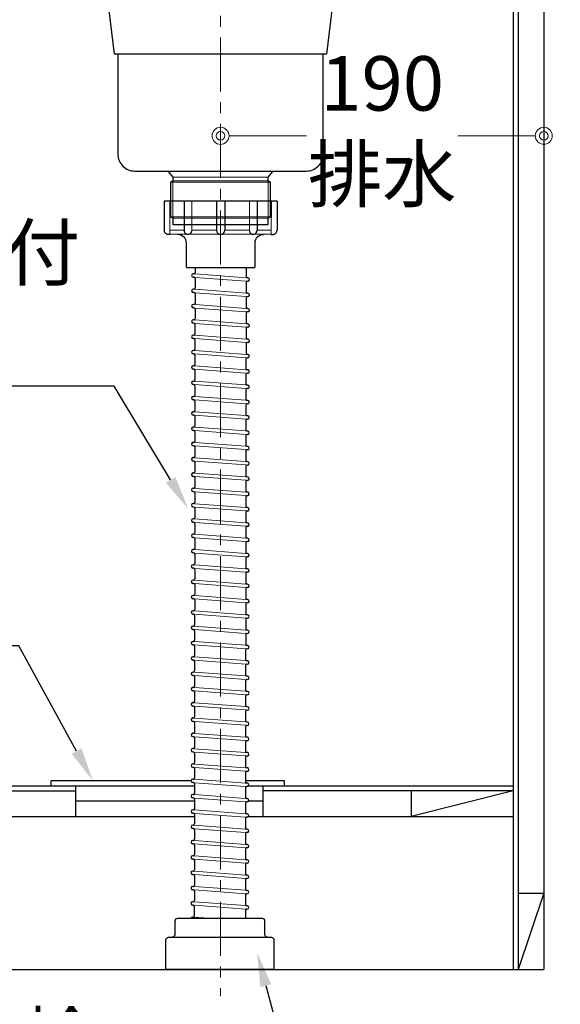
# Model space of a CAD drawing. Units: millimetres. Extents: x 0 to 4200, y 0 to 3484.
# Drawn here: x 3392 to 3710, y 610 to 1188 of the extents above; entities that cross this region are included whole.
import ezdxf
from ezdxf import colors
from ezdxf.entities.mleader import LeaderData, LeaderLine
from ezdxf.math import Vec2, Vec3

# ---------------------------------------------------------------- set-up
doc = ezdxf.new("R2010")
doc.units = ezdxf.units.MM
doc.linetypes.add('CENTER', pattern=[50.8, 31.75, -6.35, 6.35, -6.35])
doc.layers.get('0').update_dxf_attribs({"linetype": 'CONTINUOUS'})
doc.layers.get('Defpoints').update_dxf_attribs({"color": 8, "linetype": 'CONTINUOUS'})
doc.layers.add('外形線', color=3, linetype='CONTINUOUS')
doc.layers.add('寸法', color=7, linetype='CONTINUOUS', lineweight=9)
doc.layers.add('芯線', color=8, linetype='CENTER', lineweight=9)
doc.styles.add('32mm文字', font='txt', dxfattribs={"height": 32})
doc.dimstyles.new('32mm文字', dxfattribs={"dimtxt": 32, "dimasz": 10, "dimexe": 0, "dimexo": 30, "dimgap": 5, "dimtad": 1, "dimdsep": 46, "dimtxsty": '32mm文字', "dimblk": 'ORIGIN2', "dimcen": 5, "dimclrd": 256, "dimclre": 256, "dimclrt": 256, "dimadec": 0, "dimazin": 0, "dimtfac": 1, "dimtmove": 0, "dimatfit": 3, "dimldrblk": 'OPEN30', "dimfxl": 1, "dimlwd": -1, "dimarcsym": 0})

# ---------------------------------------------------------------- blocks, each defined once
blk = doc.blocks.new('_Origin2')
at = {"color": 0, "linetype": 'ByBlock', "lineweight": -2}
blk.add_line((-0.5, 0), (-1, 0), dxfattribs=at)
for radius in [0.5, 0.25]:
    blk.add_circle((0, 0), radius, dxfattribs=at)
blk = doc.blocks.new('*D31')
at = {"layer": 'Defpoints', "color": 0, "transparency": 16777216}
for p in [(3201.53, 630), (3700.53, 630), (3201.53, 560.22)]:
    blk.add_point(p, dxfattribs=at)
at = {"layer": '寸法', "lineweight": -2, "transparency": 16777216}
for p, q in [((3201.53, 600), (3201.53, 560.22)), ((3700.53, 600), (3700.53, 560.22))]:
    blk.add_line(p, q, dxfattribs=at)
at = {"layer": '寸法', "transparency": 16777216}
blk.add_line((3690.53, 560.22), (3211.53, 560.22), dxfattribs=at)
at = {"layer": '寸法', "transparency": 16777216, "xscale": 10, "yscale": 10, "zscale": 10, "rotation": 180}
blk.add_blockref('_Origin2', (3201.53, 560.22), dxfattribs=at)
at = {"layer": '寸法', "transparency": 16777216, "xscale": 10, "yscale": 10, "zscale": 10}
blk.add_blockref('_Origin2', (3700.53, 560.22), dxfattribs=at)
at = {"layer": '寸法', "transparency": 16777216, "insert": (3451.03, 583.9), "char_height": 32, "attachment_point": 5, "style": '32mm文字'}
blk.add_mtext('台輪\u3000499', dxfattribs=at)
blk = doc.blocks.new('_Open30')
at = {"color": 0, "linetype": 'ByBlock', "lineweight": -2}
for p, q in [((-1, 0.268), (0, 0)), ((0, 0), (-1, -0.268)), ((0, 0), (-1, 0))]:
    blk.add_line(p, q, dxfattribs=at)
blk = doc.blocks.new('*D33')
at = {"layer": 'Defpoints', "color": 0, "transparency": 16777216}
for p in [(3174.53, 630), (3700.53, 630), (3174.53, 487.87)]:
    blk.add_point(p, dxfattribs=at)
at = {"layer": '寸法', "lineweight": -2, "transparency": 16777216}
for p, q in [((3174.53, 600), (3174.53, 487.87)), ((3700.53, 600), (3700.53, 487.87))]:
    blk.add_line(p, q, dxfattribs=at)
at = {"layer": '寸法', "transparency": 16777216}
blk.add_line((3690.53, 487.87), (3184.53, 487.87), dxfattribs=at)
at = {"layer": '寸法', "transparency": 16777216, "xscale": 10, "yscale": 10, "zscale": 10, "rotation": 180}
blk.add_blockref('_Origin2', (3174.53, 487.87), dxfattribs=at)
at = {"layer": '寸法', "transparency": 16777216, "xscale": 10, "yscale": 10, "zscale": 10}
blk.add_blockref('_Origin2', (3700.53, 487.87), dxfattribs=at)
at = {"layer": '寸法', "transparency": 16777216, "insert": (3437.53, 511.71), "char_height": 32, "attachment_point": 5, "style": '32mm文字'}
blk.add_mtext('側板\u3000526', dxfattribs=at)
blk = doc.blocks.new('*D37')
at = {"layer": 'Defpoints', "color": 0, "transparency": 16777216}
for p in [(3700.53, 1515), (3700.53, 630), (3908.21, 630)]:
    blk.add_point(p, dxfattribs=at)
at = {"layer": '寸法', "lineweight": -2, "transparency": 16777216}
for p, q in [((3730.53, 1515), (3908.21, 1515)), ((3730.53, 630), (3908.21, 630))]:
    blk.add_line(p, q, dxfattribs=at)
at = {"layer": '寸法', "transparency": 16777216}
blk.add_line((3908.21, 1505), (3908.21, 640), dxfattribs=at)
at = {"layer": '寸法', "transparency": 16777216, "xscale": 10, "yscale": 10, "zscale": 10}
for p, rotation in [((3908.21, 1515), 90), ((3908.21, 630), 270)]:
    blk.add_blockref('_Origin2', p, dxfattribs=dict(at, rotation=rotation))
at = {"layer": '寸法', "transparency": 16777216, "insert": (3887.21, 1072.5), "char_height": 32, "attachment_point": 5, "rotation": 90, "style": '32mm文字'}
blk.add_mtext('885', dxfattribs=at)
blk = doc.blocks.new('*D38')
at = {"layer": 'Defpoints', "color": 0, "transparency": 16777216}
for p in [(3700.53, 1428), (3822.11, 1428), (3700.53, 630)]:
    blk.add_point(p, dxfattribs=at)
at = {"layer": '寸法', "lineweight": -2, "transparency": 16777216}
for p, q in [((3730.53, 1428), (3822.11, 1428)), ((3730.53, 630), (3822.11, 630))]:
    blk.add_line(p, q, dxfattribs=at)
at = {"layer": '寸法', "transparency": 16777216}
blk.add_line((3822.11, 640), (3822.11, 1418), dxfattribs=at)
at = {"layer": '寸法', "transparency": 16777216, "xscale": 10, "yscale": 10, "zscale": 10}
for p, rotation in [((3822.11, 1428), 90), ((3822.11, 630), 270)]:
    blk.add_blockref('_Origin2', p, dxfattribs=dict(at, rotation=rotation))
at = {"layer": '寸法', "transparency": 16777216, "insert": (3798.26, 1029), "char_height": 32, "attachment_point": 5, "rotation": 90, "style": '32mm文字'}
blk.add_mtext('側板\u3000798', dxfattribs=at)
blk = doc.blocks.new('*D81')
at = {"layer": 'Defpoints', "color": 0, "transparency": 16777216}
for p in [(3680.53, 1587.89), (3630.53, 1520), (3680.53, 1520), (866.25, 988), (926.25, 988), (926.25, 988)]:
    blk.add_point(p, dxfattribs=at)
at = {"layer": '寸法', "lineweight": -2, "transparency": 16777216}
for p, q in [((3630.53, 1550), (3630.53, 1587.89)), ((3680.53, 1550), (3680.53, 1587.89))]:
    blk.add_line(p, q, dxfattribs=at)
at = {"layer": '寸法', "transparency": 16777216}
for p, q in [((3640.53, 1587.89), (3670.53, 1587.89)), ((876.25, 988), (916.25, 988))]:
    blk.add_line(p, q, dxfattribs=at)
at = {"layer": '寸法', "transparency": 16777216, "xscale": 10, "yscale": 10, "zscale": 10, "rotation": 180}
for p in [(3630.53, 1587.89), (866.25, 988)]:
    blk.add_blockref('_Origin2', p, dxfattribs=at)
at = {"layer": '寸法', "transparency": 16777216, "xscale": 10, "yscale": 10, "zscale": 10}
for p in [(3680.53, 1587.89), (926.25, 988)]:
    blk.add_blockref('_Origin2', p, dxfattribs=at)
at = {"layer": '寸法', "transparency": 16777216, "char_height": 32, "attachment_point": 5, "style": '32mm文字'}
for s, insert in [('50', (3653.03, 1608.89)), ('60', (896.25, 1009))]:
    blk.add_mtext(s, dxfattribs=dict(at, insert=insert))
blk = doc.blocks.new('*D82')
at = {"layer": 'Defpoints', "color": 0, "transparency": 16777216}
for p in [(3680.53, 1651.01), (3150.53, 1520), (3680.53, 1520), (806.25, 988), (866.25, 988), (866.25, 988)]:
    blk.add_point(p, dxfattribs=at)
at = {"layer": '寸法', "lineweight": -2, "transparency": 16777216}
for p, q in [((3150.53, 1550), (3150.53, 1651.01)), ((3680.53, 1550), (3680.53, 1651.01))]:
    blk.add_line(p, q, dxfattribs=at)
at = {"layer": '寸法', "transparency": 16777216}
for p, q in [((3160.53, 1651.01), (3670.53, 1651.01)), ((816.25, 988), (856.25, 988))]:
    blk.add_line(p, q, dxfattribs=at)
at = {"layer": '寸法', "transparency": 16777216, "xscale": 10, "yscale": 10, "zscale": 10, "rotation": 180}
for p in [(3150.53, 1651.01), (806.25, 988)]:
    blk.add_blockref('_Origin2', p, dxfattribs=at)
at = {"layer": '寸法', "transparency": 16777216, "xscale": 10, "yscale": 10, "zscale": 10}
for p in [(3680.53, 1651.01), (866.25, 988)]:
    blk.add_blockref('_Origin2', p, dxfattribs=at)
at = {"layer": '寸法', "transparency": 16777216, "char_height": 32, "attachment_point": 5, "style": '32mm文字'}
for s, insert in [('530', (3415.53, 1672.01)), ('60', (836.25, 1009))]:
    blk.add_mtext(s, dxfattribs=dict(at, insert=insert))
blk = doc.blocks.new('*D90')
at = {"layer": 'Defpoints', "color": 0, "transparency": 16777216}
for p in [(3510.53, 1130.07), (3700.54, 1130.09), (3510.53, 1120.04)]:
    blk.add_point(p, dxfattribs=at)
at = {"layer": '寸法', "transparency": 16777216}
for p, q in [((3520.53, 1120.04), (3561.14, 1120.04)), ((3690.54, 1120.06), (3649.93, 1120.05))]:
    blk.add_line(p, q, dxfattribs=at)
at = {"layer": '寸法', "transparency": 16777216, "xscale": 10, "yscale": 10, "zscale": 10}
for p, rotation in [((3510.53, 1120.04), 180.0062184095377), ((3700.54, 1120.06), 0.006218409537694925)]:
    blk.add_blockref('_Origin2', p, dxfattribs=dict(at, rotation=rotation))
at = {"layer": '寸法', "transparency": 16777216, "insert": (3605.54, 1120.05), "char_height": 32, "attachment_point": 5, "rotation": 0.00622, "style": '32mm文字'}
blk.add_mtext('190\\P排水', dxfattribs=at)

msp = doc.modelspace()

# ---------------------------------------------------------------- linework, layer by layer
for p, q in [((3495.559, 1042.648), (3495.556, 1039.592)), ((3525.559, 1042.614), (3525.553, 1037.249)), ((3494.904, 1036.882), (3494.476, 1036.914)), ((3494.803, 1038.895), (3494.625, 1038.908)), ((3495.552, 1036.183), (3495.545, 1030.592)), ((3526.628, 1036.519), (3526.201, 1036.55)), ((3525.549, 1033.84), (3525.543, 1028.249)), ((3526.479, 1034.524), (3526.301, 1034.537)), ((3494.894, 1027.882), (3494.466, 1027.914)), ((3494.793, 1029.895), (3494.615, 1029.908)), ((3495.541, 1027.183), (3495.535, 1021.592)), ((3525.539, 1024.84), (3525.532, 1019.249)), ((3526.618, 1027.519), (3526.191, 1027.55)), ((3526.469, 1025.524), (3526.291, 1025.537)), ((3494.883, 1018.882), (3494.456, 1018.914)), ((3494.783, 1020.895), (3494.605, 1020.908)), ((3526.608, 1018.519), (3526.18, 1018.55)), ((3495.531, 1018.183), (3495.525, 1012.592)), ((3525.529, 1015.84), (3525.522, 1010.249)), ((3526.459, 1016.524), (3526.281, 1016.537)), ((3494.873, 1009.882), (3494.446, 1009.914)), ((3494.773, 1011.895), (3494.595, 1011.908)), ((3495.521, 1009.183), (3495.515, 1003.592)), ((3526.597, 1009.519), (3526.17, 1009.55)), ((3526.448, 1007.524), (3526.27, 1007.537)), ((3494.762, 1002.895), (3494.584, 1002.908)), ((3525.518, 1006.84), (3525.512, 1001.249)), ((3494.863, 1000.882), (3494.436, 1000.914)), ((3495.511, 1000.183), (3495.504, 994.592)), ((3525.508, 997.84), (3525.502, 992.249)), ((3526.587, 1000.519), (3526.16, 1000.55)), ((3526.438, 998.524), (3526.26, 998.537)), ((3494.853, 991.882), (3494.425, 991.914)), ((3494.752, 993.895), (3494.574, 993.908)), ((3495.501, 991.183), (3495.494, 985.592)), ((3526.577, 991.519), (3526.15, 991.55)), ((3494.742, 984.895), (3494.564, 984.908)), ((3525.498, 988.84), (3525.492, 983.249)), ((3526.428, 989.524), (3526.25, 989.537)), ((3494.842, 982.882), (3494.415, 982.914)), ((3495.49, 982.183), (3495.484, 976.592)), ((3525.488, 979.84), (3525.481, 974.249)), ((3526.567, 982.519), (3526.139, 982.55)), ((3526.418, 980.524), (3526.24, 980.537)), ((3494.832, 973.882), (3494.405, 973.914)), ((3494.732, 975.895), (3494.554, 975.908)), ((3495.48, 973.183), (3495.474, 967.592)), ((3526.556, 973.519), (3526.129, 973.55)), ((3494.722, 966.895), (3494.544, 966.908)), ((3525.477, 970.84), (3525.471, 965.249)), ((3526.408, 971.524), (3526.23, 971.537)), ((3494.822, 964.882), (3494.395, 964.914)), ((3495.47, 964.183), (3495.463, 958.592)), ((3525.467, 961.84), (3525.461, 956.249)), ((3526.546, 964.519), (3526.119, 964.55)), ((3526.397, 962.524), (3526.219, 962.537)), ((3494.812, 955.882), (3494.384, 955.914)), ((3494.711, 957.895), (3494.533, 957.908)), ((3495.46, 955.183), (3495.453, 949.592)), ((3526.536, 955.519), (3526.109, 955.55)), ((3525.457, 952.84), (3525.451, 947.249)), ((3526.387, 953.524), (3526.209, 953.537)), ((3494.802, 946.882), (3494.374, 946.914)), ((3494.701, 948.895), (3494.523, 948.908)), ((3495.449, 946.183), (3495.443, 940.592)), ((3525.447, 943.84), (3525.44, 938.249)), ((3526.526, 946.519), (3526.099, 946.55)), ((3526.377, 944.524), (3526.199, 944.537)), ((3494.791, 937.882), (3494.364, 937.914)), ((3494.691, 939.895), (3494.513, 939.908)), ((3526.516, 937.519), (3526.088, 937.551)), ((3495.439, 937.183), (3495.433, 931.592)), ((3525.437, 934.84), (3525.43, 929.249)), ((3526.367, 935.524), (3526.189, 935.537)), ((3494.781, 928.882), (3494.354, 928.914)), ((3494.681, 930.895), (3494.503, 930.908)), ((3495.429, 928.183), (3495.423, 922.592)), ((3526.505, 928.519), (3526.078, 928.551)), ((3526.356, 926.524), (3526.178, 926.537)), ((3494.67, 921.895), (3494.492, 921.908)), ((3525.426, 925.84), (3525.42, 920.249)), ((3494.771, 919.882), (3494.344, 919.914)), ((3495.419, 919.183), (3495.412, 913.592)), ((3525.416, 916.84), (3525.41, 911.249)), ((3526.495, 919.519), (3526.068, 919.551)), ((3526.346, 917.524), (3526.168, 917.537)), ((3494.761, 910.882), (3494.333, 910.914)), ((3494.66, 912.895), (3494.482, 912.908)), ((3495.409, 910.183), (3495.402, 904.592)), ((3526.485, 910.519), (3526.058, 910.551)), ((3494.65, 903.895), (3494.472, 903.908)), ((3525.406, 907.84), (3525.4, 902.249)), ((3526.336, 908.524), (3526.158, 908.537)), ((3494.75, 901.882), (3494.323, 901.914)), ((3495.398, 901.183), (3495.392, 895.592)), ((3525.396, 898.84), (3525.389, 893.249)), ((3526.475, 901.519), (3526.047, 901.551)), ((3526.326, 899.524), (3526.148, 899.537)), ((3494.74, 892.882), (3494.313, 892.914)), ((3494.64, 894.895), (3494.462, 894.908)), ((3495.388, 892.183), (3495.382, 886.592)), ((3526.464, 892.519), (3526.037, 892.551)), ((3494.63, 885.895), (3494.452, 885.908)), ((3525.385, 889.84), (3525.379, 884.249)), ((3526.316, 890.524), (3526.138, 890.537)), ((3494.73, 883.882), (3494.303, 883.914)), ((3495.378, 883.183), (3495.371, 877.592)), ((3525.375, 880.84), (3525.369, 875.249)), ((3526.454, 883.519), (3526.027, 883.551)), ((3526.305, 881.524), (3526.127, 881.537)), ((3494.72, 874.882), (3494.292, 874.914)), ((3494.619, 876.895), (3494.441, 876.908)), ((3495.368, 874.183), (3495.361, 868.592)), ((3526.444, 874.519), (3526.017, 874.551)), ((3525.365, 871.84), (3525.359, 866.249)), ((3526.295, 872.524), (3526.117, 872.537)), ((3494.71, 865.882), (3494.282, 865.914)), ((3494.609, 867.895), (3494.431, 867.908)), ((3495.357, 865.183), (3495.351, 859.592)), ((3525.355, 862.84), (3525.348, 857.249)), ((3526.434, 865.519), (3526.006, 865.551)), ((3526.285, 863.524), (3526.107, 863.537)), ((3494.699, 856.882), (3494.272, 856.914)), ((3494.599, 858.895), (3494.421, 858.908)), ((3526.424, 856.519), (3525.996, 856.551)), ((3495.347, 856.183), (3495.341, 850.592)), ((3525.345, 853.84), (3525.338, 848.249)), ((3526.275, 854.524), (3526.097, 854.537)), ((3494.689, 847.882), (3494.262, 847.914)), ((3494.589, 849.895), (3494.411, 849.908)), ((3495.337, 847.183), (3495.331, 841.592)), ((3526.413, 847.519), (3525.986, 847.551)), ((3526.264, 845.524), (3526.086, 845.537)), ((3494.578, 840.895), (3494.4, 840.908)), ((3525.334, 844.84), (3525.328, 839.249)), ((3494.679, 838.882), (3494.252, 838.914)), ((3495.327, 838.183), (3495.32, 832.592)), ((3525.324, 835.84), (3525.318, 830.249)), ((3526.403, 838.519), (3525.976, 838.551)), ((3526.254, 836.524), (3526.076, 836.538)), ((3494.669, 829.882), (3494.241, 829.914)), ((3494.568, 831.895), (3494.39, 831.908)), ((3495.316, 829.183), (3495.31, 823.592)), ((3526.393, 829.519), (3525.966, 829.551)), ((3526.244, 827.524), (3526.066, 827.538)), ((3494.558, 822.895), (3494.38, 822.908)), ((3525.314, 826.84), (3525.307, 821.249)), ((3494.658, 820.882), (3494.231, 820.914)), ((3495.306, 820.183), (3495.3, 814.592)), ((3525.304, 817.84), (3525.297, 812.249)), ((3526.383, 820.519), (3525.955, 820.551)), ((3526.234, 818.524), (3526.056, 818.538)), ((3494.648, 811.882), (3494.221, 811.914)), ((3494.548, 813.895), (3494.37, 813.908)), ((3495.296, 811.183), (3495.29, 805.592)), ((3526.372, 811.519), (3525.945, 811.551)), ((3494.538, 804.895), (3494.36, 804.908)), ((3525.293, 808.84), (3525.287, 803.249)), ((3526.224, 809.524), (3526.046, 809.538)), ((3494.638, 802.882), (3494.211, 802.914)), ((3495.286, 802.183), (3495.279, 796.592)), ((3525.283, 799.84), (3525.277, 794.249)), ((3526.362, 802.519), (3525.935, 802.551)), ((3526.213, 800.524), (3526.035, 800.538)), ((3494.628, 793.882), (3494.2, 793.914)), ((3494.527, 795.895), (3494.349, 795.908)), ((3495.276, 793.183), (3495.269, 787.592)), ((3526.352, 793.519), (3525.925, 793.551)), ((3525.273, 790.84), (3525.267, 785.249)), ((3526.203, 791.524), (3526.025, 791.538)), ((3494.617, 784.882), (3494.19, 784.914)), ((3494.517, 786.895), (3494.339, 786.908)), ((3495.265, 784.183), (3495.259, 778.592)), ((3525.263, 781.84), (3525.256, 776.249)), ((3526.342, 784.519), (3525.914, 784.551)), ((3526.193, 782.524), (3526.015, 782.538)), ((3494.607, 775.882), (3494.18, 775.914)), ((3494.507, 777.895), (3494.329, 777.908)), ((3526.332, 775.519), (3525.904, 775.551)), ((3495.255, 775.183), (3495.249, 769.592)), ((3525.253, 772.84), (3525.246, 767.249)), ((3526.183, 773.524), (3526.005, 773.538)), ((3494.597, 766.882), (3494.17, 766.914)), ((3494.497, 768.895), (3494.319, 768.908)), ((3495.245, 766.183), (3495.239, 760.592)), ((3526.321, 766.519), (3525.894, 766.551)), ((3526.172, 764.524), (3525.994, 764.538)), ((3494.486, 759.895), (3494.308, 759.908)), ((3525.242, 763.84), (3525.236, 758.249)), ((3494.587, 757.882), (3494.16, 757.914)), ((3495.235, 757.183), (3495.228, 751.592)), ((3525.232, 754.84), (3525.226, 749.249)), ((3526.311, 757.519), (3525.884, 757.551)), ((3526.162, 755.524), (3525.984, 755.538)), ((3494.577, 748.882), (3494.149, 748.914)), ((3494.476, 750.895), (3494.298, 750.908)), ((3495.224, 748.183), (3495.218, 742.592)), ((3526.301, 748.519), (3525.874, 748.551)), ((3526.152, 746.524), (3525.974, 746.538)), ((3494.466, 741.895), (3494.288, 741.908)), ((3525.222, 745.84), (3525.215, 740.249)), ((3494.566, 739.882), (3494.139, 739.914)), ((3495.214, 739.183), (3495.208, 733.592)), ((3525.212, 736.84), (3525.205, 731.249)), ((3526.291, 739.519), (3525.863, 739.551)), ((3526.142, 737.524), (3525.964, 737.538)), ((3494.556, 730.882), (3494.129, 730.914)), ((3494.456, 732.895), (3494.278, 732.908)), ((3495.204, 730.183), (3495.198, 724.592)), ((3526.28, 730.519), (3525.853, 730.551)), ((3494.446, 723.895), (3494.268, 723.908)), ((3525.201, 727.84), (3525.195, 722.249)), ((3526.132, 728.524), (3525.954, 728.538)), ((3494.546, 721.882), (3494.119, 721.914)), ((3495.194, 721.183), (3495.187, 715.592)), ((3525.191, 718.84), (3525.185, 713.249)), ((3526.27, 721.519), (3525.843, 721.551)), ((3526.121, 719.524), (3525.943, 719.538)), ((3494.536, 712.882), (3494.108, 712.914)), ((3494.435, 714.895), (3494.257, 714.908)), ((3495.184, 712.183), (3495.177, 706.592)), ((3526.26, 712.519), (3525.833, 712.551)), ((3525.181, 709.84), (3525.175, 704.25)), ((3526.111, 710.524), (3525.933, 710.538)), ((3494.525, 703.882), (3494.098, 703.914)), ((3494.425, 705.895), (3494.247, 705.908)), ((3495.173, 703.183), (3495.167, 697.592)), ((3525.171, 700.84), (3525.164, 695.25)), ((3526.25, 703.519), (3525.822, 703.551)), ((3526.101, 701.524), (3525.923, 701.538)), ((3494.515, 694.882), (3494.088, 694.914)), ((3494.415, 696.895), (3494.237, 696.908)), ((3526.24, 694.519), (3525.812, 694.551)), ((3495.163, 694.183), (3495.157, 688.592)), ((3525.16, 691.84), (3525.154, 686.25)), ((3526.091, 692.524), (3525.913, 692.538)), ((3494.505, 685.882), (3494.078, 685.914)), ((3494.405, 687.895), (3494.227, 687.908)), ((3495.153, 685.183), (3495.147, 679.592)), ((3526.229, 685.519), (3525.802, 685.551)), ((3526.08, 683.524), (3525.902, 683.538)), ((3494.394, 678.895), (3494.216, 678.908)), ((3525.15, 682.84), (3525.144, 677.25)), ((3494.495, 676.882), (3494.067, 676.914)), ((3495.143, 676.183), (3495.136, 670.592)), ((3525.14, 673.84), (3525.134, 668.25)), ((3526.219, 676.519), (3525.792, 676.551)), ((3526.07, 674.524), (3525.892, 674.538)), ((3494.485, 667.882), (3494.057, 667.914)), ((3494.384, 669.895), (3494.206, 669.908)), ((3495.132, 667.183), (3495.126, 661.592)), ((3526.209, 667.519), (3525.782, 667.551)), ((3526.06, 665.524), (3525.882, 665.538)), ((3494.374, 660.895), (3494.196, 660.908)), ((3525.13, 664.84), (3525.124, 659.998))]:
    msp.add_line(p, q)
for centre, radius, start, end in [((3494.551, 1037.911), 1, 85.729557, 265.729557), ((3494.856, 1039.593), 0.7, 265.729557, 359.934914), ((3494.852, 1036.184), 0.7, 359.934914, 85.729557), ((3526.253, 1037.248), 0.7, 179.934914, 265.729557), ((3526.554, 1035.521), 1, 265.729557, 85.729557), ((3494.845, 1030.593), 0.7, 265.729557, 359.934914), ((3526.249, 1033.839), 0.7, 85.729557, 179.934914), ((3494.541, 1028.911), 1, 85.729557, 265.729557), ((3494.841, 1027.184), 0.7, 359.934914, 85.729557), ((3526.239, 1024.839), 0.7, 85.729557, 179.934914), ((3526.243, 1028.249), 0.7, 179.934914, 265.729557), ((3526.543, 1026.521), 1, 265.729557, 85.729557), ((3494.53, 1019.911), 1, 85.729557, 265.729557), ((3494.835, 1021.593), 0.7, 265.729557, 359.934914), ((3494.831, 1018.184), 0.7, 359.934914, 85.729557), ((3526.232, 1019.249), 0.7, 179.934914, 265.729557), ((3526.533, 1017.521), 1, 265.729557, 85.729557), ((3526.229, 1015.839), 0.7, 85.729557, 179.934914), ((3494.52, 1010.911), 1, 85.729557, 265.729557), ((3494.825, 1012.593), 0.7, 265.729557, 359.934914), ((3494.821, 1009.184), 0.7, 359.934914, 85.729557), ((3526.218, 1006.839), 0.7, 85.729557, 179.934914), ((3526.222, 1010.249), 0.7, 179.934914, 265.729557), ((3526.523, 1008.521), 1, 265.729557, 85.729557), ((3494.51, 1001.911), 1, 85.729557, 265.729557), ((3494.815, 1003.593), 0.7, 265.729557, 359.934914), ((3526.212, 1001.249), 0.7, 179.934914, 265.729557), ((3494.811, 1000.184), 0.7, 359.934914, 85.729557), ((3526.208, 997.839), 0.7, 85.729557, 179.934914), ((3526.513, 999.521), 1, 265.729557, 85.729557), ((3494.5, 992.911), 1, 85.729557, 265.729557), ((3494.804, 994.593), 0.7, 265.729557, 359.934914), ((3494.801, 991.184), 0.7, 359.934914, 85.729557), ((3526.202, 992.249), 0.7, 179.934914, 265.729557), ((3526.502, 990.521), 1, 265.729557, 85.729557), ((3494.49, 983.911), 1, 85.729557, 265.729557), ((3494.794, 985.593), 0.7, 265.729557, 359.934914), ((3526.198, 988.839), 0.7, 85.729557, 179.934914), ((3494.79, 982.184), 0.7, 359.934914, 85.729557), ((3526.188, 979.839), 0.7, 85.729557, 179.934914), ((3526.192, 983.249), 0.7, 179.934914, 265.729557), ((3526.492, 981.521), 1, 265.729557, 85.729557), ((3494.479, 974.911), 1, 85.729557, 265.729557), ((3494.784, 976.593), 0.7, 265.729557, 359.934914), ((3494.78, 973.184), 0.7, 359.934914, 85.729557), ((3526.181, 974.249), 0.7, 179.934914, 265.729557), ((3526.482, 972.521), 1, 265.729557, 85.729557), ((3494.469, 965.911), 1, 85.729557, 265.729557), ((3494.774, 967.593), 0.7, 265.729557, 359.934914), ((3526.177, 970.839), 0.7, 85.729557, 179.934914), ((3494.77, 964.184), 0.7, 359.934914, 85.729557), ((3526.167, 961.839), 0.7, 85.729557, 179.934914), ((3526.171, 965.249), 0.7, 179.934914, 265.729557), ((3526.472, 963.521), 1, 265.729557, 85.729557), ((3494.459, 956.911), 1, 85.729557, 265.729557), ((3494.763, 958.593), 0.7, 265.729557, 359.934914), ((3494.76, 955.184), 0.7, 359.934914, 85.729557), ((3526.161, 956.249), 0.7, 179.934914, 265.729557), ((3526.462, 954.521), 1, 265.729557, 85.729557), ((3494.753, 949.593), 0.7, 265.729557, 359.934914), ((3526.157, 952.839), 0.7, 85.729557, 179.934914), ((3494.449, 947.911), 1, 85.729557, 265.729557), ((3494.749, 946.184), 0.7, 359.934914, 85.729557), ((3526.147, 943.839), 0.7, 85.729557, 179.934914), ((3526.151, 947.249), 0.7, 179.934914, 265.729557), ((3526.451, 945.521), 1, 265.729557, 85.729557), ((3494.438, 938.911), 1, 85.729557, 265.729557), ((3494.743, 940.593), 0.7, 265.729557, 359.934914), ((3494.739, 937.184), 0.7, 359.934914, 85.729557), ((3526.14, 938.249), 0.7, 179.934914, 265.729557), ((3526.441, 936.521), 1, 265.729557, 85.729557), ((3526.137, 934.839), 0.7, 85.729557, 179.934914), ((3494.428, 929.911), 1, 85.729557, 265.729557), ((3494.733, 931.593), 0.7, 265.729557, 359.934914), ((3494.729, 928.184), 0.7, 359.934914, 85.729557), ((3526.126, 925.839), 0.7, 85.729557, 179.934914), ((3526.13, 929.249), 0.7, 179.934914, 265.729557), ((3526.431, 927.521), 1, 265.729557, 85.729557), ((3494.418, 920.911), 1, 85.729557, 265.729557), ((3494.723, 922.593), 0.7, 265.729557, 359.934914), ((3526.12, 920.249), 0.7, 179.934914, 265.729557), ((3494.719, 919.184), 0.7, 359.934914, 85.729557), ((3526.116, 916.839), 0.7, 85.729557, 179.934914), ((3526.421, 918.521), 1, 265.729557, 85.729557), ((3494.408, 911.911), 1, 85.729557, 265.729557), ((3494.712, 913.593), 0.7, 265.729557, 359.934914), ((3494.709, 910.184), 0.7, 359.934914, 85.729557), ((3526.11, 911.249), 0.7, 179.934914, 265.729557), ((3526.41, 909.521), 1, 265.729557, 85.729557), ((3494.398, 902.911), 1, 85.729557, 265.729557), ((3494.702, 904.593), 0.7, 265.729557, 359.934914), ((3526.106, 907.839), 0.7, 85.729557, 179.934914), ((3494.698, 901.184), 0.7, 359.934914, 85.729557), ((3526.096, 898.839), 0.7, 85.729557, 179.934914), ((3526.1, 902.249), 0.7, 179.934914, 265.729557), ((3526.4, 900.521), 1, 265.729557, 85.729557), ((3494.387, 893.911), 1, 85.729557, 265.729557), ((3494.692, 895.593), 0.7, 265.729557, 359.934914), ((3494.688, 892.184), 0.7, 359.934914, 85.729557), ((3526.089, 893.249), 0.7, 179.934914, 265.729557), ((3526.39, 891.521), 1, 265.729557, 85.729557), ((3494.377, 884.911), 1, 85.729557, 265.729557), ((3494.682, 886.593), 0.7, 265.729557, 359.934914), ((3526.085, 889.839), 0.7, 85.729557, 179.934914), ((3494.678, 883.184), 0.7, 359.934914, 85.729557), ((3526.075, 880.839), 0.7, 85.729557, 179.934914), ((3526.079, 884.249), 0.7, 179.934914, 265.729557), ((3526.38, 882.521), 1, 265.729557, 85.729557), ((3494.367, 875.911), 1, 85.729557, 265.729557), ((3494.671, 877.593), 0.7, 265.729557, 359.934914), ((3494.668, 874.184), 0.7, 359.934914, 85.729557), ((3526.069, 875.249), 0.7, 179.934914, 265.729557), ((3526.37, 873.521), 1, 265.729557, 85.729557), ((3494.661, 868.593), 0.7, 265.729557, 359.934914), ((3526.065, 871.839), 0.7, 85.729557, 179.934914), ((3494.357, 866.911), 1, 85.729557, 265.729557), ((3494.657, 865.184), 0.7, 359.934914, 85.729557), ((3526.055, 862.839), 0.7, 85.729557, 179.934914), ((3526.059, 866.249), 0.7, 179.934914, 265.729557), ((3526.359, 864.521), 1, 265.729557, 85.729557), ((3494.346, 857.911), 1, 85.729557, 265.729557), ((3494.651, 859.593), 0.7, 265.729557, 359.934914), ((3494.647, 856.184), 0.7, 359.934914, 85.729557), ((3526.048, 857.249), 0.7, 179.934914, 265.729557), ((3526.349, 855.521), 1, 265.729557, 85.729557), ((3526.045, 853.839), 0.7, 85.729557, 179.934914), ((3494.336, 848.911), 1, 85.729557, 265.729557), ((3494.641, 850.593), 0.7, 265.729557, 359.934914), ((3494.637, 847.184), 0.7, 359.934914, 85.729557), ((3526.034, 844.839), 0.7, 85.729557, 179.934914), ((3526.038, 848.249), 0.7, 179.934914, 265.729557), ((3526.339, 846.521), 1, 265.729557, 85.729557), ((3494.326, 839.911), 1, 85.729557, 265.729557), ((3494.631, 841.593), 0.7, 265.729557, 359.934914), ((3526.028, 839.249), 0.7, 179.934914, 265.729557), ((3494.627, 838.184), 0.7, 359.934914, 85.729557), ((3526.024, 835.839), 0.7, 85.729557, 179.934914), ((3526.329, 837.521), 1, 265.729557, 85.729557), ((3494.316, 830.911), 1, 85.729557, 265.729557), ((3494.62, 832.593), 0.7, 265.729557, 359.934914), ((3494.616, 829.184), 0.7, 359.934914, 85.729557), ((3526.014, 826.839), 0.7, 85.729557, 179.934914), ((3526.018, 830.249), 0.7, 179.934914, 265.729557), ((3526.318, 828.521), 1, 265.729557, 85.729557), ((3494.306, 821.911), 1, 85.729557, 265.729557), ((3494.61, 823.593), 0.7, 265.729557, 359.934914), ((3494.606, 820.184), 0.7, 359.934914, 85.729557), ((3526.004, 817.839), 0.7, 85.729557, 179.934914), ((3526.007, 821.249), 0.7, 179.934914, 265.729557), ((3526.308, 819.521), 1, 265.729557, 85.729557), ((3494.295, 812.911), 1, 85.729557, 265.729557), ((3494.6, 814.593), 0.7, 265.729557, 359.934914), ((3494.596, 811.184), 0.7, 359.934914, 85.729557), ((3525.997, 812.249), 0.7, 179.934914, 265.729557), ((3526.298, 810.521), 1, 265.729557, 85.729557), ((3494.285, 803.911), 1, 85.729557, 265.729557), ((3494.59, 805.593), 0.7, 265.729557, 359.934914), ((3525.993, 808.839), 0.7, 85.729557, 179.934914), ((3494.586, 802.184), 0.7, 359.934914, 85.729557), ((3525.983, 799.839), 0.7, 85.729557, 179.934914), ((3525.987, 803.249), 0.7, 179.934914, 265.729557), ((3526.288, 801.521), 1, 265.729557, 85.729557), ((3494.275, 794.911), 1, 85.729557, 265.729557), ((3494.579, 796.593), 0.7, 265.729557, 359.934914), ((3494.576, 793.184), 0.7, 359.934914, 85.729557), ((3525.977, 794.249), 0.7, 179.934914, 265.729557), ((3526.278, 792.521), 1, 265.729557, 85.729557), ((3494.569, 787.593), 0.7, 265.729557, 359.934914), ((3525.973, 790.839), 0.7, 85.729557, 179.934914), ((3494.265, 785.911), 1, 85.729557, 265.729557), ((3494.565, 784.184), 0.7, 359.934914, 85.729557), ((3525.963, 781.839), 0.7, 85.729557, 179.934914), ((3525.967, 785.249), 0.7, 179.934914, 265.729557), ((3526.267, 783.521), 1, 265.729557, 85.729557), ((3494.254, 776.911), 1, 85.729557, 265.729557), ((3494.559, 778.593), 0.7, 265.729557, 359.934914), ((3494.555, 775.184), 0.7, 359.934914, 85.729557), ((3525.956, 776.249), 0.7, 179.934914, 265.729557), ((3526.257, 774.521), 1, 265.729557, 85.729557), ((3525.953, 772.839), 0.7, 85.729557, 179.934914), ((3494.244, 767.911), 1, 85.729557, 265.729557), ((3494.549, 769.593), 0.7, 265.729557, 359.934914), ((3494.545, 766.184), 0.7, 359.934914, 85.729557), ((3525.942, 763.839), 0.7, 85.729557, 179.934914), ((3525.946, 767.249), 0.7, 179.934914, 265.729557), ((3526.247, 765.521), 1, 265.729557, 85.729557), ((3494.234, 758.911), 1, 85.729557, 265.729557), ((3494.539, 760.593), 0.7, 265.729557, 359.934914), ((3525.936, 758.249), 0.7, 179.934914, 265.729557), ((3494.535, 757.184), 0.7, 359.934914, 85.729557), ((3525.932, 754.839), 0.7, 85.729557, 179.934914), ((3526.237, 756.521), 1, 265.729557, 85.729557), ((3494.224, 749.911), 1, 85.729557, 265.729557), ((3494.528, 751.593), 0.7, 265.729557, 359.934914), ((3494.524, 748.184), 0.7, 359.934914, 85.729557), ((3525.922, 745.84), 0.7, 85.729557, 179.934914), ((3525.926, 749.249), 0.7, 179.934914, 265.729557), ((3526.226, 747.521), 1, 265.729557, 85.729557), ((3494.214, 740.911), 1, 85.729557, 265.729557), ((3494.518, 742.593), 0.7, 265.729557, 359.934914), ((3494.514, 739.184), 0.7, 359.934914, 85.729557), ((3525.912, 736.84), 0.7, 85.729557, 179.934914), ((3525.915, 740.249), 0.7, 179.934914, 265.729557), ((3526.216, 738.521), 1, 265.729557, 85.729557), ((3494.203, 731.911), 1, 85.729557, 265.729557), ((3494.508, 733.593), 0.7, 265.729557, 359.934914), ((3494.504, 730.184), 0.7, 359.934914, 85.729557), ((3525.905, 731.249), 0.7, 179.934914, 265.729557), ((3526.206, 729.522), 1, 265.729557, 85.729557), ((3494.193, 722.911), 1, 85.729557, 265.729557), ((3494.498, 724.593), 0.7, 265.729557, 359.934914), ((3525.901, 727.84), 0.7, 85.729557, 179.934914), ((3494.494, 721.184), 0.7, 359.934914, 85.729557), ((3525.891, 718.84), 0.7, 85.729557, 179.934914), ((3525.895, 722.249), 0.7, 179.934914, 265.729557), ((3526.196, 720.522), 1, 265.729557, 85.729557), ((3494.183, 713.911), 1, 85.729557, 265.729557), ((3494.487, 715.593), 0.7, 265.729557, 359.934914), ((3494.484, 712.184), 0.7, 359.934914, 85.729557), ((3525.885, 713.249), 0.7, 179.934914, 265.729557), ((3526.186, 711.522), 1, 265.729557, 85.729557), ((3494.477, 706.593), 0.7, 265.729557, 359.934914), ((3525.881, 709.84), 0.7, 85.729557, 179.934914), ((3494.173, 704.911), 1, 85.729557, 265.729557), ((3494.473, 703.184), 0.7, 359.934914, 85.729557), ((3525.871, 700.84), 0.7, 85.729557, 179.934914), ((3525.875, 704.249), 0.7, 179.934914, 265.729557), ((3526.175, 702.522), 1, 265.729557, 85.729557), ((3494.162, 695.911), 1, 85.729557, 265.729557), ((3494.467, 697.593), 0.7, 265.729557, 359.934914), ((3494.463, 694.184), 0.7, 359.934914, 85.729557), ((3525.864, 695.249), 0.7, 179.934914, 265.729557), ((3526.165, 693.522), 1, 265.729557, 85.729557), ((3525.86, 691.84), 0.7, 85.729557, 179.934914), ((3494.152, 686.911), 1, 85.729557, 265.729557), ((3494.457, 688.593), 0.7, 265.729557, 359.934914), ((3494.453, 685.184), 0.7, 359.934914, 85.729557), ((3525.85, 682.84), 0.7, 85.729557, 179.934914), ((3525.854, 686.249), 0.7, 179.934914, 265.729557), ((3526.155, 684.522), 1, 265.729557, 85.729557), ((3494.142, 677.911), 1, 85.729557, 265.729557), ((3494.447, 679.593), 0.7, 265.729557, 359.934914), ((3525.844, 677.249), 0.7, 179.934914, 265.729557), ((3494.443, 676.184), 0.7, 359.934914, 85.729557), ((3525.84, 673.84), 0.7, 85.729557, 179.934914), ((3526.145, 675.522), 1, 265.729557, 85.729557), ((3494.132, 668.911), 1, 85.729557, 265.729557), ((3494.436, 670.593), 0.7, 265.729557, 359.934914), ((3494.432, 667.184), 0.7, 359.934914, 85.729557), ((3525.83, 664.84), 0.7, 85.729557, 179.934914), ((3525.834, 668.249), 0.7, 179.934914, 265.729557), ((3526.134, 666.522), 1, 265.729557, 85.729557), ((3494.122, 659.911), 1, 85.729557, 175.028306), ((3494.426, 661.593), 0.7, 265.729557, 359.934914)]:
    msp.add_arc(centre, radius, start, end)
at = {"layer": '外形線'}
for p, q in [((3682.534, 1514.998), (3682.534, 629.998)), ((3685.534, 1514.998), (3685.534, 629.998)), ((3700.534, 1421.998), (3700.534, 629.998)), ((3477.432, 1081.669), (3477.412, 1064.667)), ((3543.775, 1081.593), (3477.432, 1081.669)), ((3489.147, 1081.655), (3489.128, 1064.653)), ((3508.105, 1081.634), (3508.086, 1064.632)), ((3513.101, 1081.628), (3513.082, 1064.626)), ((3532.059, 1081.606), (3532.04, 1064.605)), ((3543.775, 1081.593), (3543.756, 1064.591)), ((3540.331, 1062.097), (3480.831, 1062.165)), ((3174.534, 734.998), (3425.536, 734.998)), ((3425.536, 719.998), (3425.536, 737.998)), ((3535.536, 719.998), (3535.536, 737.998)), ((3682.534, 734.998), (3535.536, 734.998)), ((3682.534, 734.998), (3622.534, 719.998)), ((3622.534, 734.998), (3622.534, 719.998)), ((3174.534, 719.998), (3495.192, 719.998)), ((3527.048, 719.998), (3682.534, 719.998)), ((3685.534, 674.998), (3700.534, 674.998)), ((3700.534, 674.998), (3685.534, 629.998)), ((3201.534, 629.998), (3700.534, 629.998))]:
    msp.add_line(p, q, dxfattribs=at)
at = {"layer": '外形線', "color": 4, "lineweight": 9}
msp.add_line((3482.453, 1093.631), (3482.453, 1071.601), dxfattribs=at)
at = {"layer": '外形線', "lineweight": 9}
for p, q in [((3538.606, 1093.631), (3538.606, 1071.601)), ((3480.796, 1081.665), (3480.774, 1062.32)), ((3493.67, 1081.65), (3493.65, 1064.197)), ((3527.537, 1081.612), (3527.517, 1064.159)), ((3540.411, 1081.597), (3540.389, 1062.252)), ((3489.128, 1064.653), (3480.777, 1064.663)), ((3508.086, 1064.632), (3493.65, 1064.648)), ((3513.082, 1064.626), (3527.517, 1064.61)), ((3532.04, 1064.605), (3540.391, 1064.595))]:
    msp.add_line(p, q, dxfattribs=at)
at = {"layer": '外形線', "color": 8, "lineweight": 9}
for p, q in [((3525.553, 1034.593), (3495.552, 1036.833)), ((3525.553, 1036.599), (3495.555, 1038.839)), ((3525.543, 1025.593), (3495.542, 1027.833)), ((3525.543, 1027.599), (3495.544, 1029.839)), ((3525.533, 1016.593), (3495.532, 1018.833)), ((3525.533, 1018.599), (3495.534, 1020.839)), ((3525.522, 1007.593), (3495.522, 1009.833)), ((3525.522, 1009.599), (3495.524, 1011.839)), ((3525.512, 1000.599), (3495.514, 1002.839)), ((3525.512, 998.593), (3495.511, 1000.833)), ((3525.502, 989.593), (3495.501, 991.833)), ((3525.502, 991.599), (3495.504, 993.839)), ((3525.492, 982.599), (3495.493, 984.839)), ((3525.492, 980.593), (3495.491, 982.833)), ((3525.481, 971.593), (3495.481, 973.833)), ((3525.481, 973.599), (3495.483, 975.839)), ((3525.471, 964.599), (3495.473, 966.839)), ((3525.471, 962.593), (3495.471, 964.833)), ((3525.461, 953.593), (3495.46, 955.833)), ((3525.461, 955.599), (3495.463, 957.839)), ((3525.451, 944.593), (3495.45, 946.833)), ((3525.451, 946.599), (3495.452, 948.839)), ((3525.441, 935.593), (3495.44, 937.833)), ((3525.441, 937.599), (3495.442, 939.839)), ((3525.43, 926.593), (3495.43, 928.834)), ((3525.43, 928.599), (3495.432, 930.839)), ((3525.42, 919.599), (3495.422, 921.839)), ((3525.42, 917.593), (3495.419, 919.834)), ((3525.41, 908.593), (3495.409, 910.834)), ((3525.41, 910.599), (3495.412, 912.839)), ((3525.4, 901.599), (3495.401, 903.839)), ((3525.4, 899.593), (3495.399, 901.834)), ((3525.389, 890.593), (3495.389, 892.834)), ((3525.389, 892.599), (3495.391, 894.839)), ((3525.379, 883.599), (3495.381, 885.839)), ((3525.379, 881.593), (3495.379, 883.834)), ((3525.369, 872.593), (3495.368, 874.834)), ((3525.369, 874.599), (3495.371, 876.839)), ((3525.359, 863.593), (3495.358, 865.834)), ((3525.359, 865.599), (3495.36, 867.839)), ((3525.349, 854.593), (3495.348, 856.834)), ((3525.349, 856.599), (3495.35, 858.839)), ((3525.338, 845.593), (3495.338, 847.834)), ((3525.338, 847.599), (3495.34, 849.839)), ((3525.328, 838.599), (3495.33, 840.839)), ((3525.328, 836.593), (3495.327, 838.834)), ((3525.318, 827.593), (3495.317, 829.834)), ((3525.318, 829.599), (3495.32, 831.839)), ((3525.308, 820.599), (3495.309, 822.839)), ((3525.308, 818.593), (3495.307, 820.834)), ((3525.297, 809.593), (3495.297, 811.834)), ((3525.297, 811.599), (3495.299, 813.839)), ((3525.287, 802.599), (3495.289, 804.839)), ((3525.287, 800.593), (3495.287, 802.834)), ((3525.277, 791.593), (3495.276, 793.834)), ((3525.277, 793.599), (3495.279, 795.839)), ((3525.267, 782.593), (3495.266, 784.834)), ((3525.267, 784.599), (3495.268, 786.839)), ((3525.257, 773.593), (3495.256, 775.834)), ((3525.257, 775.599), (3495.258, 777.839)), ((3525.246, 764.593), (3495.246, 766.834)), ((3525.246, 766.599), (3495.248, 768.839)), ((3525.236, 757.599), (3495.238, 759.839)), ((3525.236, 755.593), (3495.235, 757.834)), ((3525.226, 746.593), (3495.225, 748.834)), ((3525.226, 748.599), (3495.227, 750.839)), ((3525.216, 739.599), (3495.217, 741.839)), ((3525.216, 737.593), (3495.215, 739.834)), ((3525.205, 728.593), (3495.205, 730.834)), ((3525.205, 730.599), (3495.207, 732.839)), ((3525.195, 721.599), (3495.197, 723.839)), ((3525.195, 719.593), (3495.195, 721.834)), ((3525.185, 710.593), (3495.184, 712.834)), ((3525.185, 712.599), (3495.187, 714.839)), ((3525.175, 701.593), (3495.174, 703.834)), ((3525.175, 703.599), (3495.176, 705.839)), ((3525.165, 692.593), (3495.164, 694.834)), ((3525.165, 694.599), (3495.166, 696.839)), ((3525.154, 683.593), (3495.154, 685.834)), ((3525.154, 685.599), (3495.156, 687.839)), ((3525.144, 676.599), (3495.146, 678.839)), ((3525.144, 674.593), (3495.143, 676.834)), ((3525.134, 665.593), (3495.133, 667.834)), ((3525.134, 667.599), (3495.135, 669.839)), ((3506.39, 659.998), (3495.125, 660.839))]:
    msp.add_line(p, q, dxfattribs=at)
at = {"layer": '外形線', "color": 4}
for p, q in [((3411.036, 737.998), (3411.036, 740.998)), ((3493.217, 740.998), (3411.036, 740.998)), ((3548.036, 740.998), (3525.216, 740.998)), ((3548.036, 737.998), (3548.036, 740.998)), ((3174.534, 737.998), (3495.213, 737.998)), ((3527.068, 737.998), (3682.534, 737.998)), ((3495.203, 728.998), (3425.536, 728.998)), ((3535.536, 728.998), (3527.058, 728.998))]:
    msp.add_line(p, q, dxfattribs=at)
for points in [[(3599.455, 1251.097), (3599.455, 1238.471), (3592.295, 1238.471), (3589.48, 1235.542), (3589.48, 1233.549), (3581.86, 1225.816, 0.1665429), (3579.052, 1219.974), (3572.89, 1167.983), (3448.168, 1167.983), (3442.006, 1219.974, 0.1665429), (3439.198, 1225.816), (3431.578, 1233.549), (3431.578, 1235.542), (3428.764, 1238.471), (3421.603, 1238.471), (3421.603, 1251.097)], [(3450.176, 1167.983), (3450.176, 1109.326, 0.4142136), (3460.176, 1099.326), (3560.882, 1099.326, 0.4142136), (3570.882, 1109.326), (3570.882, 1167.983)]]:
    msp.add_lwpolyline(points, format="xyb", dxfattribs=at)
msp.add_lwpolyline([(3479.503, 1099.326), (3482.453, 1095.693), (3482.453, 1093.631), (3481.06, 1092.827), (3481.06, 1072.405), (3482.453, 1071.601), (3482.453, 1067.997), (3538.606, 1067.997), (3538.606, 1071.601), (3539.998, 1072.405), (3539.998, 1092.827), (3538.606, 1093.631), (3538.606, 1095.693), (3541.556, 1099.326)], dxfattribs=at)
at = {"layer": '外形線', "color": 4, "lineweight": 9}
for points in [[(3482.453, 1095.693), (3538.606, 1095.693)], [(3539.998, 1092.827), (3481.06, 1092.827)], [(3538.606, 1093.631), (3482.453, 1093.631)], [(3539.998, 1072.405), (3481.06, 1072.405)], [(3482.453, 1071.601), (3538.606, 1071.601)]]:
    msp.add_lwpolyline(points, dxfattribs=at)
at = {"layer": '外形線'}
for points in [[(3485.331, 1062.16, -0.4142136), (3490.325, 1057.154), (3490.31, 1043.154, 0.4142136), (3490.809, 1042.653), (3530.309, 1042.608, 0.4142136), (3530.81, 1043.108), (3530.825, 1057.108, -0.4142136), (3535.831, 1062.102)], [(3538.164, 648.998, -0.4142136), (3536.664, 650.498), (3536.664, 658.498, 0.4142136), (3535.164, 659.998), (3485.164, 659.998, 0.4142136), (3483.664, 658.498), (3483.664, 650.498, -0.4142136), (3482.164, 648.998)]]:
    msp.add_lwpolyline(points, format="xyb", dxfattribs=at)
msp.add_lwpolyline([(3478.414, 647.498, -0.4142136), (3479.914, 648.998), (3540.414, 648.998, -0.4142136), (3541.914, 647.498), (3541.914, 629.998), (3478.414, 629.998)], format="xyb", close=True, dxfattribs=at)
for centre, radius, start, end in [((3479.911, 1064.664), 2.498, 179.934914, 290.218037), ((3480.834, 1064.665), 2.5, 259.289799, 269.934914), ((3491.389, 1064.425), 2.272, 174.23699, 354.23699), ((3510.584, 1064.629), 2.498, 179.934914, 359.934914), ((3529.778, 1064.382), 2.272, 185.632838, 5.632838), ((3540.334, 1064.597), 2.5, 269.934914, 280.580029), ((3541.257, 1064.594), 2.498, 249.651791, 359.934914)]:
    msp.add_arc(centre, radius, start, end, dxfattribs=at)
at = {"layer": '芯線'}
msp.add_line((3510.534, 1330.234), (3510.534, 614.382), dxfattribs=at)

# ---------------------------------------------------------------- dimensions: what is measured, and where the dimension line sits
at = {"layer": '寸法'}
for base, p1, p2, angle, picture, middle in [((3680.534, 1651.005), (3150.534, 1519.998), (3680.534, 1519.998), 180, '*D82', (3415.534, 1672.005)), ((3908.212, 629.998), (3700.534, 1514.998), (3700.534, 629.998), 90, '*D37', (3887.212, 1072.498))]:
    dim = msp.add_linear_dim(base=base, p1=p1, p2=p2, angle=angle, dimstyle='32mm文字', override={"dimclrd": 256, "dimclre": 256, "dimclrt": 256}, dxfattribs=at)
    dim.commit()
    dim.dimension.update_dxf_attribs({"geometry": picture, "text_midpoint": middle})
dim = msp.add_linear_dim(base=(3680.534, 1587.889), p1=(3630.534, 1519.998), p2=(3680.534, 1519.998), angle=180, dimstyle='32mm文字', override={"dimclrd": 256, "dimclre": 256, "dimclrt": 256}, dxfattribs=at)
dim.commit()
dim.dimension.update_dxf_attribs({"geometry": '*D81', "text_midpoint": (3653.034, 1587.889), "dimtype": 160})
dim = msp.add_linear_dim(base=(926.249, 987.998), p1=(866.249, 987.998), p2=(926.249, 987.998), dimstyle='32mm文字', override={"dimse1": 1, "dimse2": 1}, dxfattribs=at)
dim.commit()
dim.dimension.update_dxf_attribs({"geometry": '*D81', "text_midpoint": (896.249, 1008.998)})
for base, p2, angle, text, picture, middle in [((3822.107, 1427.998), (3700.534, 1427.998), 90, '側板\u3000<>', '*D38', (3798.264, 1028.998)), ((3201.534, 560.218), (3201.534, 629.998), 180, '台輪\u3000<>', '*D31', (3451.034, 583.898)), ((3174.534, 487.87), (3174.534, 629.998), 180, '側板\u3000<>', '*D33', (3437.534, 511.713))]:
    dim = msp.add_linear_dim(base=base, p1=(3700.534, 629.998), p2=p2, angle=angle, text=text, dimstyle='32mm文字', override={"dimclrd": 256, "dimclre": 256, "dimclrt": 256}, dxfattribs=at)
    dim.commit()
    dim.dimension.update_dxf_attribs({"geometry": picture, "text_midpoint": middle})
dim = msp.add_linear_dim(base=(3510.535, 1120.037), p1=(3700.535, 1130.087), p2=(3510.534, 1130.066), angle=180.006218, text='<>\\P排水', dimstyle='32mm文字', override={"dimse1": 1, "dimse2": 1, "dimtmove": 2}, dxfattribs=at)
dim.commit()
dim.dimension.update_dxf_attribs({"geometry": '*D90', "text_midpoint": (3605.536, 1120.047), "dimtype": 160})

# ---------------------------------------------------------------- leaders
ml = msp.add_multileader_mtext('Standard')
ml.set_content('ジャバラホース付', color=256, style='32mm文字')
ml.set_leader_properties()
ml.build(insert=Vec2(0, 0))
ml.multileader.update_dxf_attribs({"text_left_attachment_type": 5, "text_right_attachment_type": 5, "dogleg_length": 15, "arrow_head_size": 20})
ctx = ml.context
ctx.base_point, ctx.char_height, ctx.arrow_head_size, ctx.landing_gap_size, ctx.plane_origin = Vec3(3262.552, 972.817), 32, 20, 5, Vec3(3428.04, 990.36)
ctx.left_attachment, ctx.right_attachment, ctx.text_align_type = 5, 5, 2
notes = []
notes.append((ctx, [(0, (1, 1, 0), (3448.04, 972.817), (-1, 0), 15, [(0, [(3491.532, 900.748)], 0, [])])]))
ctx.mtext.insert, ctx.mtext.width, ctx.mtext.defined_height, ctx.mtext.alignment, ctx.mtext.flow_direction = Vec3(3428.04, 1067.474), 181.36338, 25.986, 3, 5
ml = msp.add_multileader_mtext('Standard')
ml.set_content('回転板(小)', color=256, style='32mm文字')
ml.set_leader_properties()
ml.build(insert=Vec2(0, 0))
ml.multileader.update_dxf_attribs({"text_left_attachment_type": 5, "text_right_attachment_type": 5, "dogleg_length": 15, "arrow_head_size": 20})
ctx = ml.context
ctx.base_point, ctx.char_height, ctx.arrow_head_size, ctx.landing_gap_size, ctx.plane_origin = Vec3(3248.968, 820.228), 32, 20, 5, Vec3(3372.059, 837.771)
ctx.left_attachment, ctx.right_attachment, ctx.text_align_type = 5, 5, 2
notes.append((ctx, [(0, (1, 1, 0), (3392.059, 820.228), (-1, 0), 15, [(0, [(3435.551, 740.91)], 0, [])])]))
ctx.mtext.insert, ctx.mtext.width, ctx.mtext.defined_height, ctx.mtext.alignment, ctx.mtext.flow_direction = Vec3(3372.059, 915.535), 143.00448, 25.986, 3, 5
ml = msp.add_multileader_mtext('Standard')
ml.set_content('防臭キャップ', color=256, style='32mm文字')
ml.set_leader_properties()
ml.build(insert=Vec2(0, 0))
ml.multileader.update_dxf_attribs({"text_left_attachment_type": 5, "text_right_attachment_type": 5, "dogleg_length": 15, "arrow_head_size": 20})
ctx = ml.context
ctx.base_point, ctx.char_height, ctx.arrow_head_size, ctx.landing_gap_size, ctx.plane_origin, ctx.plane_x_axis, ctx.plane_y_axis = Vec3(3606.672, 415.52), 32, 20, 5, Vec3(3817.981, 528.34), Vec3(1, 0.0002149), Vec3(-0.0002149, 1)
ctx.left_attachment, ctx.right_attachment = 5, 5
notes.append((ctx, [(1, (1, 1, 0), (3591.672, 415.517), (1, 0.0002149), 15, [(0, [(3531.999, 639.922)], 0, [])])]))
ctx.mtext.insert, ctx.mtext.text_direction, ctx.mtext.rotation, ctx.mtext.width, ctx.mtext.defined_height, ctx.mtext.flow_direction = Vec3(3611.663, 457.333), Vec3(1, 0.0002149), 0.0002149, 253.93285, 25.986, 5
for ctx, leaders in notes:
    for number, flags, end, landing, length, lines in leaders:
        leader = LeaderData()
        leader.index, (leader.has_last_leader_line, leader.has_dogleg_vector, leader.attachment_direction) = number, flags
        leader.last_leader_point, leader.dogleg_vector, leader.dogleg_length = Vec3(end), Vec3(landing), length
        for number, points, colour, breaks in lines:
            line = LeaderLine()
            line.index, line.vertices, line.color, line.breaks = number, Vec3.list(points), colors.encode_raw_color(colour), breaks
            leader.lines.append(line)
        ctx.leaders.append(leader)

doc.saveas('drawing.dxf')
